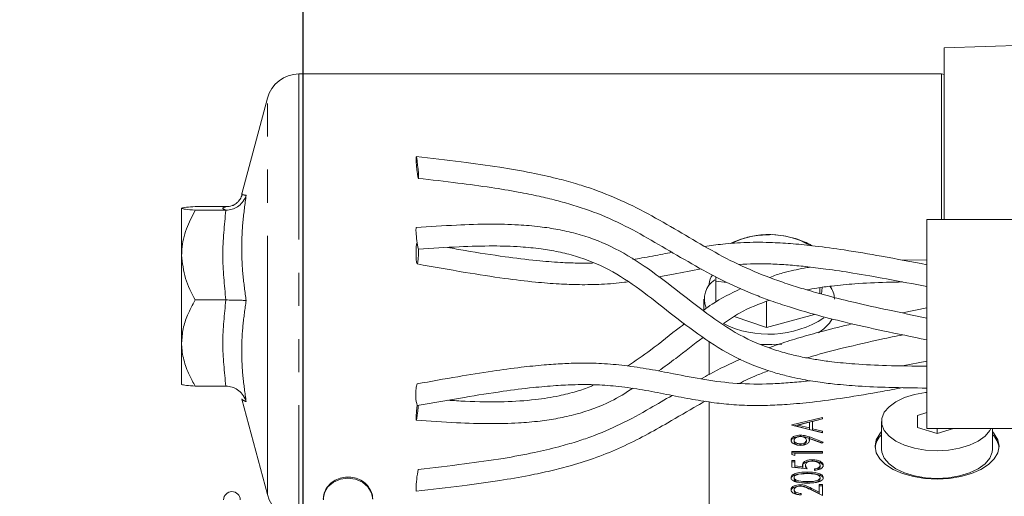
# Model space of a CAD drawing. Units: millimetres. Extents: x 11 to 1180, y 5 to 832.
# Drawn here: x 953 to 991, y 340 to 358 of the extents above; entities that cross this region are included whole.
import ezdxf

# ---------------------------------------------------------------- set-up
doc = ezdxf.new("R2010")
doc.units = ezdxf.units.MM
doc.linetypes.add('PHANTOM', pattern=[12.7, 6.35, -1.27, 1.27, -1.27, 1.27, -1.27])
doc.layers.add('SLD-0', color=7, linetype='Continuous')
doc.styles.add('SLDTEXTSTYLE0', font='TXT', dxfattribs={"width": 0.605})
doc.dimstyles.new('SLDDIMSTYLE2', dxfattribs={"dimtxt": 3, "dimasz": 3, "dimexe": 0, "dimexo": 0.0625, "dimgap": 0.75, "dimtad": 0, "dimlfac": 4, "dimrnd": 1e-09, "dimzin": 12, "dimdsep": 46, "dimtxsty": 'SLDTEXTSTYLE0', "dimsah": 1, "dimcen": 0.09, "dimadec": 0, "dimazin": 0, "dimtfac": 1, "dimtdec": 3, "dimtofl": 0, "dimtmove": 0, "dimatfit": 3, "dimfxl": 0, "dimfrac": 2, "dimtolj": 1, "dimtzin": 12, "dimarcsym": 0})
doc.dimstyles.new('SLDDIMSTYLE8', dxfattribs={"dimtxt": 3, "dimasz": 3, "dimexe": 0, "dimexo": 0.0625, "dimgap": 0.75, "dimtad": 0, "dimlfac": 4, "dimrnd": 1e-09, "dimzin": 4, "dimdsep": 46, "dimtxsty": 'SLDTEXTSTYLE0', "dimsah": 1, "dimcen": 0.09, "dimadec": 0, "dimazin": 0, "dimtfac": 1, "dimtdec": 3, "dimtofl": 0, "dimtmove": 0, "dimatfit": 3, "dimfxl": 0, "dimfrac": 2, "dimtolj": 1, "dimtzin": 12, "dimarcsym": 0})

# ---------------------------------------------------------------- blocks, each defined once
blk = doc.blocks.new('*D67')
at = {"layer": 'SLD-0'}
for p, q in [((964.037, 317.125), (964.037, 375.436)), ((1060.536, 320.887), (1060.536, 375.436)), ((964.037, 372.261), (1005.547, 372.261)), ((1060.536, 372.261), (1019.027, 372.261))]:
    blk.add_line(p, q, dxfattribs=at)
for points in [[(964.037, 372.261), (967.037, 371.799), (967.037, 372.722)], [(1060.536, 372.261), (1057.536, 372.722), (1057.536, 371.799)]]:
    blk.add_solid(points, dxfattribs=at)
at = {"layer": 'SLD-0', "insert": (1007.134, 373.828), "char_height": 3, "attachment_point": 1, "style": 'SLDTEXTSTYLE0'}
blk.add_mtext('386.0', dxfattribs=at)
blk = doc.blocks.new('*D72')
at = {"layer": 'SLD-0'}
for p, q in [((930.879, 273.25), (930.879, 390.662)), ((1060.536, 340.282), (1060.536, 390.662)), ((930.879, 387.487), (988.968, 387.487)), ((1060.536, 387.487), (1002.447, 387.487))]:
    blk.add_line(p, q, dxfattribs=at)
for points in [[(930.879, 387.487), (933.879, 387.026), (933.879, 387.949)], [(1060.536, 387.487), (1057.536, 387.949), (1057.536, 387.026)]]:
    blk.add_solid(points, dxfattribs=at)
at = {"layer": 'SLD-0', "insert": (990.555, 389.055), "char_height": 3, "attachment_point": 1, "style": 'SLDTEXTSTYLE0'}
blk.add_mtext('518.6', dxfattribs=at)
blk = doc.blocks.new('SW_DATUMTAG_5')
at = {"layer": 'SLD-0', "color": 0}
blk.add_line((14.189, -59.021), (14.189, 6.977), dxfattribs=at)

msp = doc.modelspace()

# ---------------------------------------------------------------- linework, layer by layer
at = {"color": 7, "linetype": 'Continuous', "lineweight": 15}
for p, q in [((995.092654, 357.573301), (988.598522, 357.346521)), ((988.598522, 357.346521), (988.598522, 350.769795)), ((988.505221, 356.34533), (963.873646, 356.34533)), ((988.598522, 356.32033), (988.505221, 356.34533)), ((988.505221, 356.34533), (988.505221, 350.769795)), ((962.666239, 355.418854), (961.684737, 351.755839)), ((961.689118, 351.754665), (961.684345, 351.749609)), ((959.380221, 351.19318), (959.380221, 349.402446)), ((961.076167, 351.26272), (959.902335, 351.26272)), ((961.076167, 351.123641), (959.902335, 351.123641)), ((1004.268522, 350.769795), (987.938834, 350.769795)), ((987.938834, 350.769795), (987.938834, 343.500109)), ((959.380221, 349.402446), (959.380221, 346.029596)), ((987.938834, 349.226252), (986.996972, 349.210095)), ((979.601022, 348.30601), (979.601022, 348.242026)), ((979.857773, 348.573474), (979.846805, 348.402599)), ((979.846805, 348.402599), (980.278701, 348.353261)), ((979.846805, 348.402599), (979.846805, 347.593695)), ((983.842446, 348.153496), (983.842446, 347.926282)), ((983.928833, 348.165607), (983.906191, 347.908505)), ((961.076167, 347.681251), (959.902335, 347.681251)), ((979.398522, 347.719055), (979.398522, 347.29524)), ((981.790729, 347.622778), (981.790729, 346.622194)), ((987.938834, 347.375708), (987.01105, 347.18333)), ((981.790729, 346.622194), (980.549902, 347.044458)), ((983.639633, 347.129065), (981.790729, 346.622194)), ((983.786962, 346.426015), (983.991445, 346.569735)), ((959.380221, 346.029596), (959.380221, 344.44748)), ((979.601022, 346.102489), (979.601022, 344.831019)), ((987.938834, 345.332685), (987.012484, 345.157459)), ((961.076167, 344.377941), (959.902335, 344.377941)), ((961.689118, 343.885995), (961.684328, 343.89107)), ((961.684737, 343.884822), (962.666239, 340.221807)), ((979.601022, 343.772103), (979.601022, 336.112783)), ((987.938834, 343.500109), (987.938834, 342.760109)), ((982.763522, 342.892482), (983.938522, 343.180224)), ((982.85411, 342.861689), (983.938522, 343.127247)), ((983.938522, 343.119403), (983.561919, 343.027236)), ((983.561919, 343.027236), (983.561919, 342.744614)), ((983.938522, 343.180224), (983.938522, 343.119403)), ((986.206022, 343.026511), (986.206022, 341.966974)), ((987.938834, 343.365873), (987.581022, 343.256262)), ((987.581022, 343.256262), (987.581022, 342.79676)), ((982.763522, 342.884489), (982.763522, 342.892482)), ((983.938522, 342.588754), (982.763522, 342.884489)), ((983.441407, 342.997762), (982.992543, 342.887861)), ((982.992543, 342.887861), (983.441407, 342.774962)), ((982.992543, 342.834884), (982.992543, 342.887861)), ((982.992543, 342.834884), (983.441407, 342.721985)), ((983.441407, 342.774962), (983.441407, 342.997762)), ((983.441407, 342.721985), (983.441407, 342.774962)), ((983.561919, 342.744614), (983.938522, 342.649824)), ((983.561919, 342.691637), (983.561919, 342.744614)), ((983.561919, 342.691637), (983.938522, 342.596847)), ((983.938522, 342.649824), (983.938522, 342.588754)), ((987.581022, 342.79676), (988.331022, 342.567008)), ((987.938834, 342.760109), (997.820496, 342.760109)), ((988.331022, 342.567008), (988.961381, 342.760109)), ((988.331022, 342.567008), (988.331022, 342.760109)), ((990.456022, 341.966974), (990.456022, 342.760109)), ((982.853907, 342.251782), (982.853907, 342.304759)), ((983.094461, 342.447856), (983.094461, 342.500833)), ((983.320894, 342.257527), (983.320894, 342.310504)), ((983.910041, 342.19236), (983.432462, 342.365704)), ((983.432462, 342.312727), (983.432462, 342.365704)), ((983.432462, 342.312727), (983.437161, 342.288979)), ((983.439524, 342.429022), (983.96865, 342.237069)), ((983.439524, 342.376045), (983.921586, 342.201166)), ((983.0874, 342.112157), (983.0874, 342.165134)), ((983.96865, 342.237069), (983.910041, 342.19236)), ((982.763522, 341.869399), (983.938522, 341.869399)), ((982.763522, 341.754128), (982.763522, 341.869399)), ((982.763522, 341.816422), (983.938522, 341.816422)), ((982.884035, 341.717535), (982.763522, 341.754128)), ((982.763522, 341.5337), (982.884035, 341.5337)), ((982.763522, 341.27793), (982.763522, 341.5337)), ((982.884035, 341.813449), (982.884035, 341.717535)), ((983.938522, 341.813449), (982.884035, 341.813449)), ((982.884035, 341.5337), (982.884035, 341.32164)), ((983.554623, 341.504702), (983.554623, 341.557679)), ((983.938522, 341.869399), (983.938522, 341.813449)), ((982.763522, 341.480723), (982.884035, 341.480723)), ((983.351022, 341.213987), (982.763522, 341.27793)), ((982.884035, 341.32164), (983.193084, 341.288046)), ((982.884035, 341.268664), (982.884035, 341.32164)), ((982.884035, 341.268664), (983.193084, 341.235069)), ((983.193084, 341.235069), (983.193084, 341.288046)), ((983.290766, 341.298387), (983.290766, 341.351364)), ((983.63724, 341.150044), (983.63724, 341.205994)), ((983.848137, 341.290519), (983.848137, 341.343496)), ((982.853907, 340.819816), (982.853907, 340.872793)), ((983.121251, 341.010045), (983.351493, 341.033125)), ((983.351493, 341.033125), (983.351493, 341.086102)), ((983.848137, 340.819816), (983.848137, 340.872793)), ((982.853907, 340.354358), (982.853907, 340.407335)), ((983.082693, 340.545562), (983.082693, 340.598539)), ((983.14957, 340.680637), (983.351022, 340.665454)), ((983.938522, 340.182912), (983.452234, 340.424695)), ((983.504252, 340.472402), (983.818009, 340.316417)), ((983.504252, 340.419425), (983.818009, 340.26344)), ((983.818009, 340.606532), (983.938522, 340.606532)), ((983.818009, 340.316417), (983.818009, 340.606532)), ((983.818009, 340.553555), (983.938522, 340.553555)), ((983.938522, 340.606532), (983.938522, 340.182912)), ((983.12506, 340.26284), (983.12506, 340.20689)), ((983.818009, 340.26344), (983.818009, 340.316417))]:
    msp.add_line(p, q, dxfattribs=at)
at = {"color": 8, "linetype": 'PHANTOM', "lineweight": 0}
for p, q in [((963.873646, 356.34533), (963.873646, 343.297067)), ((962.666239, 343.788644), (962.666239, 355.418854)), ((962.666239, 340.221807), (962.666239, 343.788644)), ((963.873646, 343.297067), (963.873646, 339.29533)), ((983.439524, 342.376045), (983.439524, 342.429022)), ((983.351022, 340.665454), (983.351022, 340.718431)), ((983.504252, 340.419425), (983.504252, 340.472402))]:
    msp.add_line(p, q, dxfattribs=at)
at = {"color": 7, "linetype": 'Continuous', "lineweight": 15, "flags": 128}
for points in [[(968.456986, 352.420949), (968.455077, 352.354194), (968.446378, 352.349193), (968.432215, 352.406709), (968.414744, 352.517984), (968.396624, 352.666078), (968.380614, 352.828445), (968.369152, 352.980366), (968.363983, 353.098712), (968.365892, 353.165467), (968.374591, 353.170468), (968.388754, 353.112952), (968.406225, 353.001677), (968.424345, 352.853583), (968.440355, 352.691216), (968.451817, 352.539295), (968.456986, 352.420949)], [(968.454104, 349.630917), (968.456057, 349.572855), (968.456485, 349.409702), (968.44991, 349.257366), (968.437333, 349.139038), (968.420669, 349.072733), (968.402454, 349.068544), (968.385461, 349.127111), (968.372278, 349.239516), (968.364912, 349.388646), (968.364484, 349.551799), (968.371059, 349.704135), (968.383636, 349.822463), (968.4003, 349.888769), (968.403269, 349.893871)], [(983.991445, 346.569735), (984.212398, 346.793006), (984.315828, 346.956896)], [(981.578625, 345.979674), (981.998717, 345.969836), (982.375803, 345.993168)], [(987.938834, 344.134642), (987.88921, 344.129372), (987.466707, 344.056533), (987.081978, 343.938677), (986.751839, 343.780955), (986.490718, 343.590261), (986.310027, 343.374927), (986.217663, 343.144367), (986.217663, 342.908655), (986.310027, 342.678094), (986.490718, 342.462761), (986.751839, 342.272066), (987.081978, 342.114345), (987.466707, 341.996489), (987.88921, 341.92365), (988.331022, 341.899011)], [(968.447181, 343.64027), (968.442273, 343.578613), (968.426763, 343.416238), (968.408775, 343.264464), (968.391047, 343.146397), (968.376279, 343.080013), (968.366717, 343.075417), (968.363819, 343.133309), (968.368025, 343.244876), (968.378696, 343.393132), (968.394206, 343.555507), (968.403269, 343.636033)], [(986.206022, 342.635701), (986.136808, 342.555165), (986.001657, 342.31877), (985.956022, 342.072927), (986.001657, 341.827085), (986.136808, 341.59069), (986.356282, 341.372827), (986.651643, 341.181869), (987.011543, 341.025154), (987.422149, 340.908704), (987.867682, 340.836994), (988.331022, 340.812781), (988.794361, 340.836994), (989.239895, 340.908704), (989.650501, 341.025154), (990.010401, 341.181869), (990.305762, 341.372827), (990.525236, 341.59069), (990.660387, 341.827085), (990.706022, 342.072927), (990.660387, 342.31877), (990.525236, 342.555165), (990.456022, 342.635701)], [(988.331022, 341.899011), (988.772834, 341.92365), (989.195337, 341.996489), (989.580066, 342.114345), (989.910205, 342.272066), (990.171326, 342.462761), (990.352017, 342.678094), (990.395854, 342.760109)], [(986.206022, 341.966974), (986.217663, 341.849118), (986.310027, 341.618557), (986.490718, 341.403224), (986.751839, 341.212529), (987.081978, 341.054807), (987.466707, 340.936951), (987.88921, 340.864113), (988.331022, 340.839474)], [(988.331022, 340.839474), (988.772834, 340.864113), (989.195337, 340.936951), (989.580066, 341.054807), (989.910205, 341.212529), (990.171326, 341.403224), (990.352017, 341.618557), (990.444381, 341.849118), (990.456022, 341.966974)], [(968.363983, 340.431192), (968.365892, 340.364437), (968.370414, 340.353768)]]:
    msp.add_lwpolyline(points, dxfattribs=at)
at = {"color": 8, "linetype": 'PHANTOM', "lineweight": 0, "flags": 128}
msp.add_lwpolyline([(966.701157, 340.04316), (966.654816, 340.291163), (966.52033, 340.514889), (966.310863, 340.692439), (966.04692, 340.806434), (965.754336, 340.845714), (965.461752, 340.806434), (965.197808, 340.692439), (964.988341, 340.514889), (964.853855, 340.291163), (964.807515, 340.04316)], dxfattribs=at)
at = {"color": 7, "linetype": 'Continuous', "lineweight": 15}
for centre, radius, start, end in [((963.873646, 355.09533), 1.25, 90, 165), ((968.771087, 350.368193), 0.411552, 167.0603444, 191.6583923), ((971.262097, 350.317894), 2.894259, 180.6506243, 193.7946827), ((981.890941, 347.028423), 3.163692, 60.6086682, 116.6655838), ((980.274882, 347.721161), 0.863557, 122.2048947, 203.2721488), ((980.152988, 348.283251), 0.552435, 139.9300796, 177.6388394), ((983.548762, 347.689313), 0.85028, 2.0045577, 37.6909168), ((981.87455, 350.272582), 3.902985, 243.6200569, 302.8456866), ((969.79833, 344.044493), 1.447096, 170.21663, 196.6045908), ((968.619608, 344.330354), 0.250538, 146.83405, 189.1788378), ((986.820929, 341.915562), 0.8691, 135.0336896, 173.1015179), ((989.841115, 341.915562), 0.8691, 6.8984821, 44.9663104), ((971.987982, 340.398735), 3.624145, 167.4479351, 179.4868665), ((961.306238, 340.018131), 0.3175, 0, 180), ((963.873646, 340.54533), 1.25, 195, 270)]:
    msp.add_arc(centre, radius, start, end, dxfattribs=at)
for points, knots in [([(987.938834, 346.990762), (987.440915, 347.092649), (986.523356, 347.280405), (985.265408, 347.558211), (984.243048, 347.811136), (983.426631, 348.037884), (982.737754, 348.250507), (981.882894, 348.543184), (980.829573, 348.970782), (979.662951, 349.587106), (978.544483, 350.247631), (977.417222, 350.904757), (976.265672, 351.498503), (975.264599, 351.898806), (974.430604, 352.162606), (973.678126, 352.365713), (972.707112, 352.579545), (971.484795, 352.791185), (970.010678, 352.99111), (968.945255, 353.111293), (968.370418, 353.176136)], [0, 0, 0, 0, 0.0718791532, 0.1324582889, 0.1817195407, 0.2200681486, 0.2516520264, 0.2833776973, 0.3482180319, 0.4148808038, 0.4829160645, 0.5514948897, 0.6186880602, 0.6795590435, 0.7079039529, 0.743173763, 0.7895717666, 0.8476567273, 0.9178047289, 1, 1, 1, 1]), ([(968.45055, 352.343525), (968.956834, 352.285743), (969.888553, 352.179406), (971.166925, 352.009283), (972.206046, 351.838338), (973.034924, 351.671608), (973.733467, 351.504817), (974.598652, 351.262961), (975.661738, 350.881452), (976.830246, 350.29338), (977.944097, 349.646424), (979.058312, 348.987993), (980.196415, 348.372206), (981.183731, 347.938629), (982.003661, 347.633184), (982.742533, 347.385954), (983.693473, 347.106841), (984.889487, 346.802912), (986.332216, 346.48157), (987.376127, 346.268857), (987.938834, 346.154196)], [0, 0, 0, 0, 0.072679678, 0.133753145, 0.183188342, 0.221583409, 0.253077197, 0.284667645, 0.349181096, 0.415449869, 0.483362106, 0.551977137, 0.619100501, 0.680222783, 0.708774978, 0.744311567, 0.790836627, 0.848763948, 0.91847809, 1, 1, 1, 1]), ([(961.076167, 351.123641), (961.156517, 351.130982), (961.316931, 351.14564), (961.535028, 351.254792), (961.721028, 351.420102), (961.814736, 351.579256), (961.849172, 351.676421), (961.854239, 351.692388), (961.854487, 351.693173)], [0, 0, 0, 0, 0.218265481, 0.43575808, 0.673405652, 0.946780832, 0.997386442, 1, 1, 1, 1]), ([(961.698239, 351.746209), (961.693862, 351.722353), (961.676863, 351.629713), (961.596097, 351.509521), (961.501733, 351.403663), (961.420065, 351.3442), (961.364342, 351.31305), (961.338165, 351.302788), (961.342018, 351.3041), (961.343301, 351.304537)], [0, 0, 0, 0, 0.050144091, 0.194724721, 0.33760204, 0.489751796, 0.667163564, 0.889188147, 1, 1, 1, 1]), ([(961.076167, 351.26272), (961.158804, 351.265601), (961.252282, 351.268861), (961.330789, 351.309156), (961.339894, 351.313829)], [0, 0, 0, 0, 0.8840211692, 1, 1, 1, 1]), ([(959.902335, 351.26272), (959.780374, 351.253199), (959.532281, 351.23383), (959.390973, 351.209817), (959.382103, 351.196093), (959.380221, 351.19318)], [0, 0, 0, 0, 0.432386065, 0.879556076, 1, 1, 1, 1]), ([(959.380221, 351.19318), (959.410408, 351.180945), (959.470303, 351.15667), (959.759095, 351.134592), (959.902335, 351.123641)], [0, 0, 0, 0, 0.504001743, 1, 1, 1, 1]), ([(959.902335, 351.123641), (959.780374, 350.887972), (959.532281, 350.408576), (959.390973, 349.814227), (959.382103, 349.474528), (959.380221, 349.402446)], [0, 0, 0, 0, 0.432386065, 0.879556076, 1, 1, 1, 1]), ([(987.938834, 345.140221), (987.423164, 345.146708), (986.502187, 345.158294), (985.285632, 345.212925), (984.393939, 345.295683), (983.745689, 345.385838), (983.211929, 345.481656), (982.672372, 345.603454), (981.829958, 345.843385), (980.728037, 346.30828), (979.497311, 347.155086), (978.32419, 348.086757), (977.130956, 348.993539), (975.867496, 349.766623), (974.725906, 350.184867), (973.805074, 350.391452), (973.070303, 350.50265), (972.207242, 350.575781), (971.136815, 350.598802), (969.831075, 350.55696), (968.883292, 350.494291), (968.369971, 350.460349)], [0, 0, 0, 0, 0.07446474, 0.132992805, 0.175829606, 0.203788209, 0.227516484, 0.254187665, 0.283693004, 0.354040144, 0.425229007, 0.497164573, 0.568507983, 0.63913753, 0.707612683, 0.740909251, 0.773857976, 0.813662624, 0.864530225, 0.926629248, 1, 1, 1, 1]), ([(982.006315, 350.189076), (981.759436, 350.178325), (981.343998, 350.160232), (980.800312, 350.019726), (980.519631, 349.893975), (980.409325, 349.844556)], [0, 0, 0, 0, 0.470631755, 0.791960812, 1, 1, 1, 1]), ([(983.537191, 349.761484), (983.505227, 349.779939), (983.30021, 349.898307), (982.934518, 350.034837), (982.452061, 350.155082), (982.155802, 350.177676), (982.006315, 350.189076)], [0, 0, 0, 0, 0.063584568, 0.407824634, 0.701199108, 1, 1, 1, 1]), ([(987.938834, 349.033771), (987.3586, 349.144622), (986.301785, 349.346523), (984.872392, 349.589605), (983.744501, 349.745001), (982.828551, 349.838019), (981.948758, 349.892815), (981.035708, 349.8995), (980.166987, 349.840544), (979.648754, 349.764731), (979.418724, 349.73108)], [0, 0, 0, 0, 0.1960341503, 0.3570488227, 0.4833141603, 0.5792176141, 0.671531348, 0.7900450069, 0.9068069539, 1, 1, 1, 1]), ([(968.450998, 349.627714), (968.973409, 349.662011), (969.930315, 349.724833), (971.235884, 349.76421), (972.282619, 349.733811), (973.113725, 349.653145), (973.816795, 349.535282), (974.699112, 349.319147), (975.779527, 348.880373), (976.963773, 348.082025), (978.115127, 347.172775), (979.302627, 346.255781), (980.59154, 345.444213), (981.707383, 345.004272), (982.519692, 344.779296), (982.971817, 344.676298), (983.380008, 344.598445), (983.848384, 344.523361), (984.490738, 344.443289), (985.397586, 344.369193), (986.577223, 344.321049), (987.454635, 344.309838), (987.938834, 344.303652)], [0, 0, 0, 0, 0.075033264, 0.137439144, 0.187201037, 0.22513052, 0.257224214, 0.289541535, 0.355610712, 0.423637384, 0.493966258, 0.566089784, 0.638782968, 0.712296169, 0.738143293, 0.760461524, 0.779260029, 0.798194663, 0.829071991, 0.872915057, 0.929868443, 1, 1, 1, 1]), ([(975.124848, 349.096771), (975.111049, 349.096105), (974.924901, 349.087127), (974.516093, 349.093919), (973.819596, 349.118861), (972.89246, 349.19519), (971.670546, 349.345898), (970.531042, 349.523855), (969.799022, 349.654307), (969.574971, 349.694235)], [0, 0, 0, 0, 0.008102443, 0.1093059, 0.227655098, 0.392734973, 0.608973862, 0.88031792, 1, 1, 1, 1]), ([(978.177838, 349.508879), (978.059881, 349.486048), (977.676703, 349.411884), (977.182992, 349.313079), (976.785108, 349.255723), (976.666356, 349.238605)], [0, 0, 0, 0, 0.237809287, 0.772517521, 1, 1, 1, 1]), ([(959.380221, 349.402446), (959.410408, 349.099617), (959.470303, 348.498768), (959.759095, 347.952299), (959.902335, 347.681251)], [0, 0, 0, 0, 0.504001743, 1, 1, 1, 1]), ([(968.409421, 349.062555), (969.022919, 348.952792), (970.13994, 348.752943), (971.65521, 348.515959), (972.856367, 348.370357), (973.811727, 348.293559), (974.659875, 348.26129), (975.505177, 348.277615), (976.119395, 348.323751), (976.433074, 348.372041), (976.470933, 348.37787)], [0, 0, 0, 0, 0.222441872, 0.405008988, 0.548226714, 0.657935843, 0.754750973, 0.863825997, 0.983564892, 1, 1, 1, 1]), ([(980.731117, 349.047784), (981.135417, 349.061237), (981.747241, 349.081594), (982.617268, 349.027339), (983.32127, 348.963432), (984.149905, 348.862089), (985.187465, 348.70535), (986.478254, 348.47762), (987.423816, 348.296092), (987.938834, 348.197219)], [0, 0, 0, 0, 0.181427258, 0.274553227, 0.366637243, 0.474614843, 0.615410259, 0.790526235, 1, 1, 1, 1]), ([(977.660962, 348.57039), (977.849992, 348.606044), (978.398023, 348.70941), (978.937814, 348.808487), (979.291416, 348.87339)], [0, 0, 0, 0, 0.344926563, 1, 1, 1, 1]), ([(983.461035, 348.942177), (983.385007, 348.929479), (983.176143, 348.894594), (982.830624, 348.821193), (982.386184, 348.722394), (982.085625, 348.610488), (981.917984, 348.548071)], [0, 0, 0, 0, 0.145026577, 0.398417893, 0.664458522, 1, 1, 1, 1]), ([(983.339638, 348.06779), (983.4654, 348.091362), (983.781321, 348.150575), (984.394079, 348.233556), (985.285585, 348.316693), (986.193563, 348.360255), (986.805663, 348.369366), (987.012484, 348.372445)], [0, 0, 0, 0, 0.1040654687, 0.2614174389, 0.5025044154, 0.831902355, 1, 1, 1, 1]), ([(980.813428, 348.118907), (980.434211, 347.935745), (979.941124, 347.697585), (979.500318, 347.371755), (979.398522, 347.29651)], [0, 0, 0, 0, 0.7690694785, 1, 1, 1, 1]), ([(959.902335, 347.681251), (959.797916, 347.489547), (959.604753, 347.134914), (959.417783, 346.577949), (959.392854, 346.214015), (959.380221, 346.029596)], [0, 0, 0, 0, 0.367240774, 0.679356755, 1, 1, 1, 1]), ([(961.854487, 347.657272), (961.854239, 347.657305), (961.849172, 347.657977), (961.814736, 347.662068), (961.721028, 347.668769), (961.535028, 347.675729), (961.316931, 347.680325), (961.156517, 347.680942), (961.076167, 347.681251)], [0, 0, 0, 0, 0.002613558, 0.053219168, 0.326594348, 0.56424192, 0.781734519, 1, 1, 1, 1]), ([(980.144399, 346.778752), (980.345088, 346.919606), (980.889834, 347.301936), (981.513186, 347.529061), (981.906889, 347.672512)], [0, 0, 0, 0, 0.36840844, 1, 1, 1, 1]), ([(978.66069, 346.767256), (978.605593, 346.728037), (978.15735, 346.408971), (977.463768, 345.816296), (976.768361, 345.343515), (976.472231, 345.142186)], [0, 0, 0, 0, 0.074473219, 0.605876418, 1, 1, 1, 1]), ([(985.0934, 346.764912), (984.99343, 346.742566), (984.526409, 346.638173), (983.786436, 346.446876), (982.894687, 346.187072), (982.294213, 346.003772), (981.981106, 345.880109), (981.914902, 345.853962)], [0, 0, 0, 0, 0.092838084, 0.433705017, 0.689709625, 0.934392129, 1, 1, 1, 1]), ([(959.380221, 346.029596), (959.380363, 346.010587), (959.38198, 345.794872), (959.44594, 345.375855), (959.642883, 344.843117), (959.823984, 344.518417), (959.902335, 344.377941)], [0, 0, 0, 0, 0.033078232, 0.375381826, 0.729768093, 1, 1, 1, 1]), ([(977.660962, 344.959514), (977.880351, 345.120379), (978.45491, 345.541668), (979.015131, 345.978447), (979.361438, 346.248446)], [0, 0, 0, 0, 0.381838801, 1, 1, 1, 1]), ([(983.345742, 345.461013), (983.41767, 345.483368), (983.878264, 345.62652), (984.83464, 345.868083), (985.986664, 346.135159), (986.743734, 346.290708), (987.01293, 346.346017)], [0, 0, 0, 0, 0.059933573, 0.383786242, 0.780889605, 1, 1, 1, 1]), ([(980.794679, 345.41433), (980.393521, 345.229518), (979.871613, 344.989076), (979.400444, 344.718997), (979.291433, 344.656511)], [0, 0, 0, 0, 0.768636826, 1, 1, 1, 1]), ([(983.459792, 344.587577), (983.401264, 344.580346), (983.118942, 344.545467), (982.61709, 344.503009), (981.727678, 344.449537), (980.630191, 344.459415), (979.40957, 344.621288), (978.328182, 344.833712), (977.319212, 345.029677), (976.407082, 345.17327), (975.508177, 345.254646), (974.703052, 345.267384), (973.963069, 345.242949), (973.219278, 345.191279), (972.322817, 345.098327), (971.219726, 344.948398), (969.889643, 344.732152), (968.928226, 344.56016), (968.409421, 344.467349)], [0, 0, 0, 0, 0.010926994, 0.05270886, 0.094963498, 0.181516087, 0.271402264, 0.36471041, 0.435224485, 0.504059761, 0.564432682, 0.619428829, 0.659756959, 0.70376099, 0.757246126, 0.824233339, 0.905151808, 1, 1, 1, 1]), ([(980.748322, 344.481928), (980.971652, 344.590619), (981.337568, 344.768706), (981.7335, 344.918306), (981.887783, 344.9766)], [0, 0, 0, 0, 0.6103290981, 1, 1, 1, 1]), ([(959.902335, 344.377941), (959.780374, 344.387462), (959.532281, 344.406831), (959.390973, 344.430843), (959.382103, 344.444568), (959.380221, 344.44748)], [0, 0, 0, 0, 0.432386065, 0.879556076, 1, 1, 1, 1]), ([(961.854487, 343.78443), (961.854239, 343.785247), (961.849172, 343.801887), (961.814736, 343.903143), (961.721028, 344.068997), (961.535028, 344.241267), (961.316931, 344.355015), (961.156517, 344.37029), (961.076167, 344.377941)], [0, 0, 0, 0, 0.002613558, 0.053219168, 0.326594348, 0.56424192, 0.781734519, 1, 1, 1, 1]), ([(968.369971, 343.069555), (968.883293, 343.035611), (969.831078, 342.972939), (971.136806, 342.931118), (972.207268, 342.95408), (973.070234, 343.02737), (973.805286, 343.138098), (974.724744, 343.346984), (975.717018, 343.691264), (976.400501, 344.122923), (976.677475, 344.297848)], [0, 0, 0, 0, 0.1800430238, 0.3324265782, 0.4572495701, 0.5549254008, 0.6357776204, 0.7174834052, 0.8855132177, 1, 1, 1, 1]), ([(968.411553, 343.630959), (969.013147, 343.739148), (970.107332, 343.935925), (971.589301, 344.17209), (972.760466, 344.31996), (973.686506, 344.401649), (974.501608, 344.44043), (975.316129, 344.438741), (976.18196, 344.370778), (977.064748, 344.237275), (977.963468, 344.063044), (978.834223, 343.891153), (979.656117, 343.755466), (980.448033, 343.665608), (981.16649, 343.632924), (981.88254, 343.638555), (982.651686, 343.677119), (983.634269, 343.770011), (984.856707, 343.937654), (986.006278, 344.131614), (986.747635, 344.272313), (987.001346, 344.320463)], [0, 0, 0, 0, 0.090278799, 0.164200119, 0.221936111, 0.265881481, 0.304303021, 0.347417879, 0.395042614, 0.450526142, 0.50800846, 0.565315721, 0.616217896, 0.659996137, 0.704743982, 0.736219532, 0.775427195, 0.825774527, 0.887719593, 0.961574783, 1, 1, 1, 1]), ([(975.181143, 344.429984), (975.140253, 344.408453), (974.926217, 344.29575), (974.47477, 344.165528), (973.771963, 343.978629), (972.848264, 343.837894), (971.643773, 343.763696), (970.52349, 343.779048), (969.804689, 343.823709), (969.58408, 343.837416)], [0, 0, 0, 0, 0.0244265503, 0.1278596394, 0.2468926395, 0.4095524892, 0.6201727144, 0.8834262461, 1, 1, 1, 1]), ([(968.370418, 340.353768), (968.958942, 340.420154), (970.027971, 340.54074), (971.472952, 340.73764), (972.607373, 340.932933), (973.521569, 341.127731), (974.391499, 341.351829), (975.308052, 341.644167), (976.255496, 342.035636), (977.154072, 342.487762), (978.117939, 343.026453), (978.856582, 343.478184), (979.343907, 343.745734), (979.439193, 343.798048)], [0, 0, 0, 0, 0.147529769, 0.267981258, 0.36159937, 0.431673891, 0.498389119, 0.583576778, 0.671281888, 0.760544787, 0.850603765, 0.970788991, 1, 1, 1, 1]), ([(978.17548, 344.022018), (977.896085, 343.857628), (977.249859, 343.477404), (976.243521, 342.925158), (975.275155, 342.505735), (974.471173, 342.234516), (973.753242, 342.027498), (972.817946, 341.807218), (971.610004, 341.585301), (970.122949, 341.377197), (969.039546, 341.253582), (968.45055, 341.186379)], [0, 0, 0, 0, 0.10246441, 0.236994825, 0.358791665, 0.415024478, 0.481955957, 0.572162439, 0.68754953, 0.830135299, 1, 1, 1, 1]), ([(982.733394, 342.307631), (982.739676, 342.33597), (982.752233, 342.392616), (982.848123, 342.456872), (982.968768, 342.494084), (983.052566, 342.498583), (983.094461, 342.500833)], [0, 0, 0, 0, 0.279742824, 0.559179612, 0.779609833, 1, 1, 1, 1]), ([(982.733394, 342.254654), (982.739676, 342.282993), (982.752233, 342.339639), (982.848123, 342.403895), (982.968768, 342.441107), (983.052566, 342.445607), (983.094461, 342.447856)], [0, 0, 0, 0, 0.279742824, 0.559179612, 0.779609833, 1, 1, 1, 1]), ([(983.093285, 342.109184), (983.039003, 342.112573), (982.930492, 342.119347), (982.812557, 342.174445), (982.745348, 342.240028), (982.737379, 342.285097), (982.733394, 342.307631)], [0, 0, 0, 0, 0.279562913, 0.558865638, 0.779428791, 1, 1, 1, 1]), ([(983.0874, 342.444883), (983.050726, 342.441998), (982.977233, 342.436215), (982.902793, 342.395679), (982.860098, 342.350681), (982.855971, 342.320072), (982.853907, 342.304759)], [0, 0, 0, 0, 0.278767521, 0.558626456, 0.779184906, 1, 1, 1, 1]), ([(982.853907, 342.304759), (982.857438, 342.28531), (982.864496, 342.246436), (982.923763, 342.200726), (983.000962, 342.170154), (983.058597, 342.166807), (983.0874, 342.165134)], [0, 0, 0, 0, 0.280166919, 0.559990043, 0.780100332, 1, 1, 1, 1]), ([(983.320894, 342.310504), (983.317962, 342.329731), (983.312108, 342.368123), (983.251662, 342.412985), (983.172533, 342.440571), (983.115777, 342.443446), (983.0874, 342.444883)], [0, 0, 0, 0, 0.28024939, 0.559572537, 0.779792371, 1, 1, 1, 1]), ([(983.0874, 342.165134), (983.124769, 342.168307), (983.19971, 342.17467), (983.273085, 342.217439), (983.31493, 342.263649), (983.318905, 342.294881), (983.320894, 342.310504)], [0, 0, 0, 0, 0.2784239393, 0.5583638037, 0.7790802111, 1, 1, 1, 1]), ([(983.0874, 342.112157), (983.124769, 342.11533), (983.19971, 342.121693), (983.273085, 342.164462), (983.31493, 342.210672), (983.318905, 342.241904), (983.320894, 342.257527)], [0, 0, 0, 0, 0.278423939, 0.558363804, 0.779080211, 1, 1, 1, 1]), ([(983.441407, 342.300138), (983.435776, 342.27237), (983.424518, 342.216849), (983.331891, 342.15402), (983.216698, 342.114909), (983.134437, 342.111093), (983.093285, 342.109184)], [0, 0, 0, 0, 0.279808758, 0.559476959, 0.779619219, 1, 1, 1, 1]), ([(983.094461, 342.500833), (983.16415, 342.494537), (983.288995, 342.483259), (983.393398, 342.445642), (983.439524, 342.429022)], [0, 0, 0, 0, 0.558194929, 1, 1, 1, 1]), ([(983.094461, 342.447856), (983.16415, 342.441561), (983.288995, 342.430282), (983.393398, 342.392665), (983.439524, 342.376045)], [0, 0, 0, 0, 0.5581949292, 1, 1, 1, 1]), ([(983.432462, 342.365704), (983.435353, 342.353511), (983.440516, 342.331734), (983.441134, 342.309793), (983.441407, 342.300138)], [0, 0, 0, 0, 0.559930862, 1, 1, 1, 1]), ([(982.853907, 342.251782), (982.857438, 342.232333), (982.864496, 342.193459), (982.923763, 342.147749), (983.000962, 342.117177), (983.058597, 342.11383), (983.0874, 342.112157)], [0, 0, 0, 0, 0.280166919, 0.559990043, 0.780100332, 1, 1, 1, 1]), ([(983.170253, 341.36148), (983.176242, 341.391281), (983.188215, 341.450852), (983.293737, 341.516529), (983.422547, 341.552893), (983.510569, 341.556082), (983.554623, 341.557679)], [0, 0, 0, 0, 0.279656026, 0.558998357, 0.77928642, 1, 1, 1, 1]), ([(983.170253, 341.308503), (983.176242, 341.338305), (983.188215, 341.397875), (983.293737, 341.463552), (983.422547, 341.499916), (983.510569, 341.503106), (983.554623, 341.504702)], [0, 0, 0, 0, 0.279656026, 0.558998357, 0.77928642, 1, 1, 1, 1]), ([(983.550151, 341.501729), (983.509494, 341.499427), (983.428247, 341.494826), (983.340024, 341.452807), (983.296355, 341.40198), (983.29263, 341.368247), (983.290766, 341.351364)], [0, 0, 0, 0, 0.279541443, 0.55862936, 0.779083622, 1, 1, 1, 1]), ([(983.848137, 341.343496), (983.843031, 341.366863), (983.832815, 341.413612), (983.752293, 341.465628), (983.654068, 341.497326), (983.584802, 341.500261), (983.550151, 341.501729)], [0, 0, 0, 0, 0.279605226, 0.55938831, 0.779574787, 1, 1, 1, 1]), ([(983.554623, 341.557679), (983.615584, 341.554034), (983.737414, 341.54675), (983.879112, 341.490722), (983.957724, 341.416651), (983.965006, 341.365732), (983.96865, 341.340249)], [0, 0, 0, 0, 0.279861535, 0.559295619, 0.779436188, 1, 1, 1, 1]), ([(983.554623, 341.504702), (983.615584, 341.501057), (983.737414, 341.493774), (983.879112, 341.437745), (983.957724, 341.363674), (983.965006, 341.312756), (983.96865, 341.287272)], [0, 0, 0, 0, 0.2798615354, 0.5592956186, 0.779436188, 1, 1, 1, 1]), ([(983.193084, 341.288046), (983.186087, 341.301529), (983.173594, 341.325603), (983.171274, 341.350518), (983.170253, 341.36148)], [0, 0, 0, 0, 0.560064188, 1, 1, 1, 1]), ([(983.290766, 341.351364), (983.295923, 341.324961), (983.305144, 341.277763), (983.336991, 341.233492), (983.351022, 341.213987)], [0, 0, 0, 0, 0.559416158, 1, 1, 1, 1]), ([(983.290766, 341.298387), (983.294182, 341.271759), (983.297697, 341.244366), (983.314233, 341.218658), (983.314694, 341.217941)], [0, 0, 0, 0, 0.9721030528, 1, 1, 1, 1]), ([(983.63724, 341.205994), (983.670431, 341.210823), (983.736709, 341.220466), (983.803837, 341.25855), (983.841449, 341.30093), (983.845908, 341.329309), (983.848137, 341.343496)], [0, 0, 0, 0, 0.28002036, 0.559165283, 0.77962445, 1, 1, 1, 1]), ([(983.96865, 341.340249), (983.963454, 341.313532), (983.953064, 341.260114), (983.863134, 341.199756), (983.753642, 341.162273), (983.676058, 341.154122), (983.63724, 341.150044)], [0, 0, 0, 0, 0.279589612, 0.559017276, 0.779361694, 1, 1, 1, 1]), ([(983.63724, 341.153017), (983.670431, 341.157846), (983.736709, 341.167489), (983.803837, 341.205573), (983.841449, 341.247953), (983.845908, 341.276332), (983.848137, 341.290519)], [0, 0, 0, 0, 0.28002036, 0.559165283, 0.77962445, 1, 1, 1, 1]), ([(966.693154, 340.063227), (966.694939, 340.084304), (966.703651, 340.18719), (966.639861, 340.368238), (966.507869, 340.57922), (966.31076, 340.746281), (966.069588, 340.858181), (965.798982, 340.905122), (965.520702, 340.880648), (965.258934, 340.783727), (965.036724, 340.619825), (964.882315, 340.402552), (964.805746, 340.192625), (964.81491, 340.064079), (964.817969, 340.021167)], [0, 0, 0, 0, 0.023131477, 0.112918204, 0.201972115, 0.291872216, 0.383505635, 0.476881871, 0.571636362, 0.667418007, 0.763690613, 0.859366639, 0.953052636, 1, 1, 1, 1]), ([(982.733394, 340.87092), (982.736162, 340.889272), (982.741697, 340.925978), (982.803007, 340.99288), (982.999061, 341.077137), (983.210484, 341.082515), (983.351493, 341.086102)], [0, 0, 0, 0, 0.125615582, 0.251232075, 0.500606863, 1, 1, 1, 1]), ([(982.733394, 340.817943), (982.736116, 340.836365), (982.741561, 340.87321), (982.803776, 340.938723), (982.905626, 340.992959), (983.002717, 340.999188), (983.031101, 341.001008)], [0, 0, 0, 0, 0.208102131, 0.416205771, 0.82933465, 1, 1, 1, 1]), ([(983.351493, 340.662481), (983.21115, 340.664882), (983.035497, 340.667887), (982.859121, 340.726048), (982.788712, 340.766399), (982.74184, 340.816266), (982.736209, 340.852702), (982.733394, 340.87092)], [0, 0, 0, 0, 0.498703729, 0.624180377, 0.749471389, 0.874742935, 1, 1, 1, 1]), ([(983.351022, 341.030152), (983.241976, 341.027808), (983.078634, 341.024298), (982.916702, 340.966139), (982.862436, 340.915591), (982.856749, 340.887053), (982.853907, 340.872793)], [0, 0, 0, 0, 0.50005724, 0.749047363, 0.874596318, 1, 1, 1, 1]), ([(982.853907, 340.872793), (982.856609, 340.858504), (982.862016, 340.829914), (982.903093, 340.791927), (982.960949, 340.761678), (983.104139, 340.72049), (983.24135, 340.719346), (983.351022, 340.718431)], [0, 0, 0, 0, 0.125135196, 0.250379041, 0.375520895, 0.500859304, 1, 1, 1, 1]), ([(982.853907, 340.819816), (982.856601, 340.805516), (982.861993, 340.776905), (982.903189, 340.73908), (982.958377, 340.709405), (983.00394, 340.697431), (983.025342, 340.691807)], [0, 0, 0, 0, 0.25728302, 0.514789427, 0.772086135, 1, 1, 1, 1]), ([(983.64642, 341.006548), (983.592255, 341.01449), (983.495462, 341.028681), (983.395184, 341.029702), (983.351022, 341.030152)], [0, 0, 0, 0, 0.559598792, 1, 1, 1, 1]), ([(983.351022, 340.718431), (983.460829, 340.718922), (983.625244, 340.719656), (983.785735, 340.779441), (983.839462, 340.830006), (983.845246, 340.858536), (983.848137, 340.872793)], [0, 0, 0, 0, 0.500287417, 0.749080892, 0.874603631, 1, 1, 1, 1]), ([(983.351022, 340.665454), (983.460829, 340.665945), (983.625244, 340.666679), (983.785735, 340.726464), (983.839462, 340.77703), (983.845246, 340.805559), (983.848137, 340.819816)], [0, 0, 0, 0, 0.500287417, 0.749080892, 0.874603631, 1, 1, 1, 1]), ([(983.351493, 341.086102), (983.492526, 341.082632), (983.703985, 341.077429), (983.89863, 340.992608), (983.960267, 340.925926), (983.965856, 340.889255), (983.96865, 340.87092)], [0, 0, 0, 0, 0.4993827306, 0.7487514156, 0.874380326, 1, 1, 1, 1]), ([(983.351493, 341.033125), (983.492526, 341.029655), (983.703985, 341.024452), (983.89863, 340.939631), (983.960267, 340.872949), (983.965856, 340.836278), (983.96865, 340.817943)], [0, 0, 0, 0, 0.499382731, 0.748751416, 0.874380326, 1, 1, 1, 1]), ([(983.96865, 340.87092), (983.965865, 340.852727), (983.960296, 340.816344), (983.898659, 340.750109), (983.758431, 340.691792), (983.556814, 340.665203), (983.420014, 340.66339), (983.351493, 340.662481)], [0, 0, 0, 0, 0.125182087, 0.250352777, 0.498771176, 0.748942698, 1, 1, 1, 1]), ([(983.848137, 340.872793), (983.844178, 340.889831), (983.836254, 340.92393), (983.768924, 340.97649), (983.692842, 340.995157), (983.64642, 341.006548)], [0, 0, 0, 0, 0.280212853, 0.560805971, 1, 1, 1, 1]), ([(982.733394, 340.410208), (982.738379, 340.437985), (982.748338, 340.493479), (982.843692, 340.555307), (982.959892, 340.592595), (983.041757, 340.596557), (983.082693, 340.598539)], [0, 0, 0, 0, 0.279891375, 0.559188013, 0.779572722, 1, 1, 1, 1]), ([(982.733394, 340.357231), (982.738379, 340.385008), (982.748338, 340.440503), (982.843692, 340.50233), (982.959892, 340.539618), (983.041757, 340.54358), (983.082693, 340.545562)], [0, 0, 0, 0, 0.279891375, 0.559188013, 0.779572722, 1, 1, 1, 1]), ([(983.12506, 340.20689), (983.06794, 340.210523), (982.953811, 340.217781), (982.823289, 340.270974), (982.74492, 340.338653), (982.737237, 340.38635), (982.733394, 340.410208)], [0, 0, 0, 0, 0.280029084, 0.559514589, 0.779667528, 1, 1, 1, 1]), ([(983.092108, 340.542589), (983.055782, 340.539968), (982.983037, 340.534719), (982.90613, 340.496664), (982.860435, 340.452831), (982.856084, 340.422507), (982.853907, 340.407335)], [0, 0, 0, 0, 0.279125773, 0.558978351, 0.77935005, 1, 1, 1, 1]), ([(982.853907, 340.407335), (982.858012, 340.386041), (982.866215, 340.343499), (982.939467, 340.295393), (983.031416, 340.269466), (983.093822, 340.26505), (983.12506, 340.26284)], [0, 0, 0, 0, 0.27969251, 0.55878049, 0.779138313, 1, 1, 1, 1]), ([(983.082693, 340.598539), (983.129296, 340.596007), (983.222598, 340.590938), (983.363485, 340.541074), (983.450827, 340.498465), (983.504252, 340.472402)], [0, 0, 0, 0, 0.279291312, 0.559157552, 1, 1, 1, 1]), ([(983.082693, 340.545562), (983.129296, 340.54303), (983.222598, 340.537961), (983.363485, 340.488097), (983.450827, 340.445488), (983.504252, 340.419425)], [0, 0, 0, 0, 0.279291312, 0.559157552, 1, 1, 1, 1]), ([(983.452234, 340.424695), (983.394203, 340.454607), (983.313423, 340.496245), (983.188066, 340.537558), (983.124077, 340.540913), (983.092108, 340.542589)], [0, 0, 0, 0, 0.560717226, 0.780532115, 1, 1, 1, 1]), ([(982.853907, 340.354358), (982.858012, 340.333064), (982.866215, 340.290522), (982.939467, 340.242417), (983.031416, 340.216489), (983.093822, 340.212073), (983.12506, 340.209863)], [0, 0, 0, 0, 0.27969251, 0.55878049, 0.779138313, 1, 1, 1, 1])]:
    msp.add_open_spline(points, degree=3, knots=knots, dxfattribs=at)
at = {"color": 8, "linetype": 'PHANTOM', "lineweight": 0}
for points, knots in [([(961.684345, 351.749609), (961.684058, 351.749309), (961.668273, 351.732808), (961.7194, 351.714668), (961.809379, 351.70035), (961.854487, 351.693173)], [0, 0, 0, 0, 0.009145601, 0.503258796, 1, 1, 1, 1]), ([(961.854487, 351.693173), (961.807461, 351.355779), (961.713199, 350.679498), (961.668691, 349.663312), (961.713039, 348.653647), (961.807255, 347.989984), (961.854487, 347.657272)], [0, 0, 0, 0, 0.249448033, 0.499999858, 0.749336862, 1, 1, 1, 1]), ([(961.076167, 344.377941), (961.017545, 344.929418), (960.900498, 346.030532), (961.017676, 347.131625), (961.076167, 347.681251)], [0, 0, 0, 0, 0.5008365298, 1, 1, 1, 1]), ([(961.854487, 347.657272), (961.807518, 347.340527), (961.713371, 346.70564), (961.668692, 345.739529), (961.712867, 344.761704), (961.807197, 344.110765), (961.854487, 343.78443)], [0, 0, 0, 0, 0.249110843, 0.499320311, 0.748993968, 1, 1, 1, 1]), ([(961.854487, 343.78443), (961.805799, 343.804946), (961.714184, 343.843551), (961.697115, 343.872453), (961.689118, 343.885995)], [0, 0, 0, 0, 0.531443577, 1, 1, 1, 1])]:
    msp.add_open_spline(points, degree=3, knots=knots, dxfattribs=at)
for points in [[(961.076167, 351.123641), (961.017611, 351.146821), (960.900497, 351.19318), (961.017611, 351.23954), (961.076167, 351.26272)], [(961.076167, 347.681251), (961.017611, 348.254982), (960.900497, 349.402446), (961.017611, 350.549909), (961.076167, 351.123641)]]:
    msp.add_open_spline(points, degree=3, dxfattribs=at)

# ---------------------------------------------------------------- block references
at = {"layer": 'SLD-0'}
msp.add_blockref('SW_DATUMTAG_5', (949.848738, 376.145288), dxfattribs=at)

# ---------------------------------------------------------------- dimensions: what is measured, and where the dimension line sits
for base, p1, p2, dimstyle, picture, middle in [((1060.536172, 387.487381), (930.878522, 271.979657), (1060.536172, 339.012412), 'SLDDIMSTYLE2', '*D72', (995.707347, 387.487381)), ((964.037272, 372.260623), (1060.536172, 319.617041), (964.037272, 315.854579), 'SLDDIMSTYLE8', '*D67', (1012.286722, 372.260623))]:
    dim = msp.add_linear_dim(base=base, p1=p1, p2=p2, dimstyle=dimstyle, dxfattribs=at)
    dim.commit()
    dim.dimension.update_dxf_attribs({"geometry": picture, "text_midpoint": middle, "dimtype": 160})

doc.saveas('drawing.dxf')
